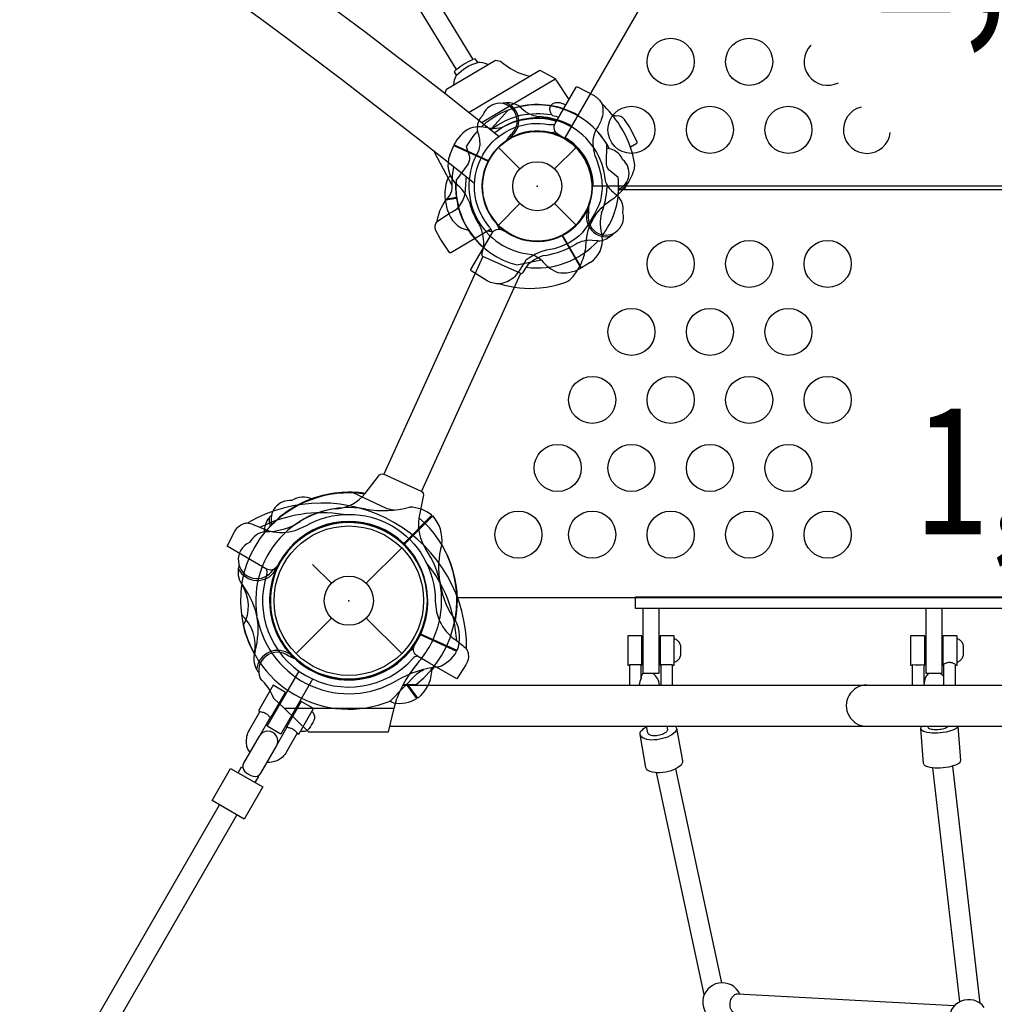
# Model space of a CAD drawing. Extents: x -13066 to 11593, y -10943 to 10353.
# Drawn here: x -876 to -87, y 3141 to 3937 of the extents above; entities that cross this region are included whole.
import ezdxf
from ezdxf.enums import TextEntityAlignment as Align

# ---------------------------------------------------------------- set-up
doc = ezdxf.new("R2010")
doc.units = 0
doc.header["$LTSCALE"] = 500
doc.header["$MEASUREMENT"] = 0
doc.layers.get('0').update_dxf_attribs({"linetype": 'CONTINUOUS'})
doc.layers.get('Defpoints').update_dxf_attribs({"linetype": 'CONTINUOUS'})
for name, color, linetype in [('L1', 30, 'CONTINUOUS'), ('PW_CHECK', 220, 'CONTINUOUS'), ('PW_DIMS_ASTM', 30, 'CONTINUOUS'), ('PW_STRUCTURE', 140, 'CONTINUOUS')]:
    doc.layers.add(name, color=color, linetype=linetype)
doc.styles.add('PW-DIMS', font='arial.ttf', dxfattribs={"width": 0.8, "height": 6})
doc.styles.get("Standard").update_dxf_attribs({"font": 'tahoma.ttf', "width": 0.9})
doc.dimstyles.new('PW_Metric', dxfattribs={"dimtxt": 175, "dimasz": 120, "dimexe": 50, "dimexo": 100, "dimgap": 80, "dimtad": 0, "dimtih": 1, "dimtoh": 1, "dimlfac": 0.001, "dimrnd": 0.01, "dimzin": 0, "dimtxsty": 'Standard', "dimblk": 'DOT', "dimcen": 0.09, "dimse1": 1, "dimse2": 1, "dimadec": 0, "dimazin": 0, "dimtfac": 1, "dimtofl": 0, "dimtmove": 0, "dimatfit": 3, "dimfxl": 1, "dimtolj": 1, "dimtzin": 0, "dimarcsym": 0})

# ---------------------------------------------------------------- blocks, each defined once
blk = doc.blocks.new('_Dot')
at = {"color": 0, "linetype": 'ByBlock', "lineweight": -2}
blk.add_line((-0.5, 0), (-1, 0), dxfattribs=at)
at = {"color": 0, "linetype": 'ByBlock', "const_width": 0.5}
blk.add_lwpolyline([(-0.25, 0, 1), (0.25, 0, 1)], format="xyb", close=True, dxfattribs=at)
blk = doc.blocks.new('*D4')
at = {"layer": 'Defpoints', "color": 0, "transparency": 16777216}
for p in [(11533.26, 10237.98), (-12010.37, -2116.26), (11533.26, -2781.27)]:
    blk.add_point(p, dxfattribs=at)
at = {"layer": 'PW_DIMS_ASTM', "color": 0, "lineweight": -2, "transparency": 16777216}
for p, q in [((-11890.37, 10237.98), (-657.57, 10237.98)), ((11413.26, 10237.98), (180.45, 10237.98))]:
    blk.add_line(p, q, dxfattribs=at)
at = {"layer": 'PW_DIMS_ASTM', "color": 0, "lineweight": -2, "transparency": 16777216, "xscale": 120, "yscale": 120, "zscale": 120, "rotation": 180}
blk.add_blockref('_Dot', (-12010.37, 10237.98), dxfattribs=at)
at = {"layer": 'PW_DIMS_ASTM', "color": 0, "lineweight": -2, "transparency": 16777216, "xscale": 120, "yscale": 120, "zscale": 120}
blk.add_blockref('_Dot', (11533.26, 10237.98), dxfattribs=at)
at = {"layer": 'PW_DIMS_ASTM', "color": 0, "transparency": 16777216, "insert": (-238.56, 10237.98), "char_height": 175, "attachment_point": 5}
blk.add_mtext('\\A1;23,54M', dxfattribs=at)
blk = doc.blocks.new('*D5')
at = {"layer": 'Defpoints', "color": 0, "transparency": 16777216}
for p in [(-1911.99, 9628.38), (-12670.77, -10882.58), (1058.6, -10882.58)]:
    blk.add_point(p, dxfattribs=at)
at = {"layer": 'PW_DIMS_ASTM', "color": 0, "lineweight": -2, "transparency": 16777216}
for p, q in [((-12670.77, 9508.38), (-12670.77, -436.03)), ((-12670.77, -10762.58), (-12670.77, -818.16))]:
    blk.add_line(p, q, dxfattribs=at)
at = {"layer": 'PW_DIMS_ASTM', "color": 0, "lineweight": -2, "transparency": 16777216, "xscale": 120, "yscale": 120, "zscale": 120}
for p, rotation in [((-12670.77, 9628.38), 90), ((-12670.77, -10882.58), 270)]:
    blk.add_blockref('_Dot', p, dxfattribs=dict(at, rotation=rotation))
at = {"layer": 'PW_DIMS_ASTM', "color": 0, "transparency": 16777216, "insert": (-12670.77, -627.1), "char_height": 175, "attachment_point": 5}
blk.add_mtext('\\A1;20,51M', dxfattribs=at)

msp = doc.modelspace()

# ---------------------------------------------------------------- linework, layer by layer
at = {"layer": 'PW_CHECK'}
for p in [(-457.2, 3802.38, 1219.2), (-457.2, 3802.38, 1524), (-457.2, 3802.38), (-457.2, 3802.38, 1524), (-457.2, 3802.38, 1524), (-609.6, 3467.1, 1524), (-609.6, 3467.1, 1524), (-609.6, 3467.1, 1524), (-609.6, 3467.1, 1524), (-609.6, 3467.1), (-609.6, 3467.1), (-609.6, 3467.1)]:
    msp.add_point(p, dxfattribs=at)
at = {"layer": 'PW_STRUCTURE'}
for p, q in [((-471.478, 3866.858, 1524), (-467.972, 3863.918, 1524)), ((-476.535, 3842.687, 1524), (-478.789, 3842.389, 1524)), ((-527.947, 3827.562, 1524), (-524.752, 3835.318, 1524)), ((-524.752, 3835.318, 1524), (-497.014, 3822.709, 1524)), ((-488.619, 3833.822), (-471.227, 3816.417)), ((-443.163, 3816.407), (-425.758, 3833.799)), ((-412.716, 3806.807, 1524), (-414.342, 3814.17, 1524)), ((-529.767, 3783.061, 1524), (-531.528, 3791.261, 1524)), ((-488.642, 3770.961), (-471.237, 3788.353)), ((-443.173, 3788.343), (-425.781, 3770.938)), ((-418.032, 3780.832, 1524), (-416.371, 3782.385, 1524)), ((-421.396, 3736.302, 1524), (-436.631, 3762.689, 1524)), ((-408.09, 3758.227, 1524), (-412.653, 3758.579, 1524)), ((-414.288, 3740.754, 1524), (-421.396, 3736.302, 1524)), ((-596.523, 3553.779, 1524), (-585.505, 3567.869, 1524)), ((-549.521, 3551.512, 1524), (-552.892, 3533.947, 1524)), ((-542.343, 3536.153), (-565.151, 3513.345)), ((-541.761, 3535.687), (-564.612, 3512.835)), ((-649.205, 3517.556, 1524), (-649.043, 3517.825, 1524)), ((-595.516, 3481.184), (-566.854, 3509.846)), ((-669.104, 3491.05, 1524), (-669.098, 3491.363, 1524)), ((-669.098, 3491.363, 1524), (-669.053, 3493.757, 1524)), ((-638.876, 3496.376), (-623.684, 3481.184)), ((-652.346, 3424.354), (-623.684, 3453.016)), ((-595.516, 3453.016), (-566.854, 3424.354)), ((-595.516, 3453.016), (-566.854, 3424.354)), ((-522.379, 3426.059, 1524), (-551.743, 3439.406, 1524)), ((-656.906, 3423.782), (-656.791, 3423.49)), ((-656.791, 3423.49), (-655.907, 3421.265)), ((-554.511, 3387.999, 1524), (-562.829, 3399.623, 1524)), ((-553.86, 3388.364, 1524), (-562.307, 3400.163, 1524)), ((-670.21, 3388.052), (-661.991, 3380.116)), ((-572.853, 3380.116), (-570.875, 3388.039)), ((-661.991, 3380.116), (-572.853, 3380.116))]:
    msp.add_line(p, q, dxfattribs=at)
at = {"layer": 'PW_STRUCTURE', "linetype": 'Continuous'}
for p, q in [((-502.109, 3747.417, 1524), (-500.61, 3752.557, 1524)), ((-470.999, 3731.925, 1524), (-501.21, 3745.657, 1524)), ((-466.244, 3736.92, 1524), (-469.081, 3732.405, 1524))]:
    msp.add_line(p, q, dxfattribs=at)
at = {"layer": 'PW_STRUCTURE'}
for points, elevation in [([(-488.197, 3842.696, 0.0747725), (-1990.564, 4710.287, -0.7048078)], 1219.2), ([(-507.979, 3804.719, 0.0752846), (-2013.396, 4674.08, -0.7048078)], 1219.2), ([(-742.836, 4280.568), (-740.405, 4279.163, -0.0988632), (-734.281, 4273.04), (-509.343, 3904.941)], 1219.2), ([(-748.483, 4265.632, -0.1089688), (-747.063, 4263.55), (-522.836, 3896.688)], 1219.2), ([(-531.769, 3877.541), (-530.649, 3880.905), (-491.062, 3904.487), (-486.931, 3903.685, 0.1329204), (-463.173, 3891.402)], 1219.2), ([(-522.783, 3896.72, -0.0731198), (-509.267, 3904.949, -0.6389129)], 1219.2), ([(-497.261, 3900.813, 0.0985873), (-505.39, 3902.54), (-507.057, 3905.274, 0.1726024), (-509.267, 3904.949, 0.5756824)], 1219.2), ([(-524.639, 3884.493, -0.1160779), (-522.503, 3892.115), (-524.156, 3894.854, -0.2020691), (-522.783, 3896.72, -37.3737939)], 1219.2), ([(-522.503, 3892.115, -0.1261908), (-505.39, 3902.54, -0.6389129)], 1219.2), ([(-431.277, 3872.656), (-441.332, 3887.651, 0.3849386), (-443.591, 3888.27, 1.262433)], 1219.2), ([(-487.508, 3723.512, 0.1035322), (-455.133, 3720.132, 0.0668261), (-434, 3724.788, 0.1351734), (-428.19, 3729.487, 0.0790938), (-420.731, 3741.981, 0.0889251), (-417.702, 3756.29, -0.2387277), (-397.491, 3791.297, 0.0848435), (-386.626, 3801.049, 0.0868476), (-379.577, 3813.711, 0.1376425), (-378.386, 3821.091, 0.1008558), (-390.27, 3851.462, 0.0627594), (-404.937, 3869.191, -0.8339348)], 1219.2), ([(-482.28, 3869.778, 0.0529228), (-485.412, 3869.279, 0.0529228)], 1524), ([(-433.861, 3868.145, 0.0433959), (-438.571, 3869.731, 0.0706979), (-442.797, 3869.727, 0.242397), (-446.791, 3867.024, 0.1854444), (-446.994, 3863.559, 0.1103944), (-444.821, 3859.481, -0.0515303), (-439.649, 3858.122, 7.3483178)], 1219.2), ([(-501.042, 3860.23), (-503.134, 3857.781, 0.1909432), (-505.599, 3846.933, -0.0909786), (-503.743, 3835.848, -0.0425784), (-504.667, 3830.821)], 1524), ([(-494.692, 3848.332, -0.0976643), (-470.724, 3859.797, -0.0921975), (-445.498, 3860.322, 427.390813)], 1219.2), ([(-491.562, 3845.839, -0.2411044), (-441.433, 3855.073, 0.3580162)], 1219.2), ([(-381.794, 3834.193), (-376.635, 3837.238, 0.4017396), (-376.328, 3838.32), (-382.555, 3850.355), (-386.639, 3856.426, 0.3057041), (-393.364, 3859.093, -0.036887), (-396.26, 3859.817, -8.2772911)], 1219.2), ([(-485.678, 3849.825, -0.0971519), (-494.903, 3849.022, 0.1355386), (-511.278, 3849.435, 0.1668906), (-524.543, 3835.792)], 1524), ([(-495.823, 3769.379, -0.1352826), (-507.468, 3794.593, -0.3511063), (-475.57, 3849.839, -0.137952), (-447.969, 3852.446, -0.137952)], 1219.2), ([(-447.969, 3852.446, 0.1231164), (-442.779, 3852.725, 0.5017106)], 1219.2), ([(-490.931, 3773.459, -0.131012), (-501.073, 3795.622, -0.3507115), (-473.227, 3843.801, -0.137887), (-449.128, 3846.074, 13.1423195)], 1219.2), ([(-478.878, 3843.919, -0.0120854), (-482.901, 3838.646)], 1524), ([(-449.631, 3846.167, -0.0591951), (-435.29, 3841.083, -0.6578128)], 1219.2), ([(-449.128, 3846.074, 0.0675349), (-442.333, 3846.317, 0.5017106)], 1219.2), ([(-514.629, 3834.577), (-512.383, 3827.332, -0.2104522), (-513.176, 3820.427), (-522.862, 3807.195)], 1524), ([(-391.757, 3809.581), (-397.796, 3814.169, -0.2104522), (-401.166, 3820.248), (-400.981, 3836.645)], 1524), ([(-387.865, 3823.862), (-389.454, 3826.663, 0.1909432), (-398.811, 3832.681, 0.0181564), (-401.019, 3832.898, -0.0425784), (-401.019, 3832.898)], 1524), ([(-526.144, 3803.023), (-539.949, 3829.534, -0.2175121), (-540.049, 3830.572, -3.5249093)], 1219.2), ([(-538.218, 3773.743, -0.1592965), (-527.809, 3794.785, 0.1395673), (-526.144, 3803.023, -0.0391074), (-524.65, 3818.358, 0.3502285)], 1219.2), ([(-494.847, 3767.593), (-527.211, 3748.508, -0.3793071), (-528.28, 3748.752), (-535.759, 3760.058), (-539.14, 3766.532, -0.3032109), (-538.218, 3773.743, -0.0175126), (-521.834, 3784.308, 0.1101031), (-515.692, 3795.154, 0.0025525), (-514.454, 3810.267, -76.4413306)], 1219.2), ([(-527.601, 3810.959, -0.0971519), (-527.601, 3810.959, 0.0354307), (-530.019, 3807.663, 0.123832), (-531.624, 3791.77)], 1524), ([(-387.892, 3780.81), (-387.615, 3784.019, 0.1909432), (-391.918, 3794.278, -0.0909786), (-399.874, 3802.217, -0.0425784), (-402.045, 3806.844)], 1524), ([(-385.289, 3802.968, 0.0529228), (-384.69, 3806.082, 0.0529228)], 1524), ([(-415.409, 3781.192, -0.0120854), (-415.202, 3787.821)], 1524), ([(-495.823, 3769.379, -0.0605198), (-493.59, 3764.743, -2.0862116)], 1219.2), ([(-490.986, 3773.496, -0.0382882), (-487.826, 3767.563, -2.0862116)], 1219.2), ([(-488.986, 3769.983, -0.0193561), (-476.814, 3762.567, 4.1957166)], 1219.2), ([(-493.826, 3765.4, 0.0927328), (-497.673, 3765.903, 2.5710902)], 1219.2), ([(-397.604, 3762.132, 0.0529228), (-395.346, 3764.36, 0.0529228)], 1524), ([(-461.621, 3747.221, -0.0971519), (-453.649, 3742.511, 0.1355386), (-440.567, 3732.652, 0.1668906), (-421.842, 3736.038)], 1524), ([(-585.505, 3567.869, -0.3990285), (-581.218, 3569.408), (-551.181, 3555.754, -0.4059332), (-549.521, 3551.512, 0.4610558)], 1524), ([(-685.841, 3423.886, 0.2640873), (-696.498, 3455.796, 0.2736141)], 1524), ([(-576.166, 3385.939), (-554.662, 3407.988, -0.0617581), (-548.894, 3411.458)], 1524)]:
    msp.add_lwpolyline(points, format="xyb", dxfattribs=dict(at, elevation=elevation))
for points, elevation in [([(-434.578, 3841.562), (-22.622, 4555.091, 0.2679492), (22.622, 4555.091), (434.578, 3841.562, 0.2679492), (411.956, 3802.38), (-411.956, 3802.38, 0.2679492)], 1524), ([(-510.797, 3734.962), (-493.789, 3764.419, -0.3996501), (-485.421, 3766.887), (-478.129, 3763.169, 0.108338), (-458.394, 3758.011, 0.1666729), (-432.02, 3765.895, 0.1022877), (-418.867, 3780.123, 0.1722165), (-413.222, 3807.803, 0.1573653), (-425.87, 3833.847, 0.0612614), (-432.382, 3839.158), (-440.563, 3844.567, -0.3942717), (-442.603, 3853.065), (-425.599, 3882.516, -0.4047847), (-424.54, 3882.818), (-411.19, 3875.721, -0.1367654), (-404.948, 3869.224, -0.1705471), (-405.467, 3855.996, -0.0714044), (-409.83, 3847.85, 0.1237587), (-412.202, 3836.724, 0.0703168), (-410.489, 3827.129, -0.0651482), (-404.987, 3807.144, -0.0870876), (-406.295, 3789.989, -0.06042), (-420.776, 3764.598, -0.1342141), (-443.538, 3751.797, 0.1350525), (-466.478, 3742.464, -0.035434), (-475.484, 3729.179, -0.1518245), (-487.553, 3723.501, -0.1278976), (-497.227, 3725.613), (-497.722, 3725.868), (-510.532, 3733.876, -0.4067753)], 1219.2)]:
    msp.add_lwpolyline(points, format="xyb", close=True, dxfattribs=dict(at, elevation=elevation))
for points, elevation in [([(-512.322, 3862.261), (-454.983, 3896.291), (-442.064, 3889.172)], 1219.2), ([(-442.064, 3889.172), (-501.655, 3853.816)], 1219.2), ([(-480.748, 3863.863), (-494.252, 3848.961)], 1524), ([(-478.789, 3842.389), (-480.138, 3842.21)], 1524), ([(-524.762, 3835.312), (-496.787, 3822.596)], 1524), ([(-496.544, 3823.065), (-524.543, 3835.792)], 1524), ([(-540.708, 3830.632), (-540.712, 3831.095)], 1219.2), ([(-540.372, 3830.828), (-540.708, 3830.632)], 1219.2), ([(391.27, 3799.576), (-391.42, 3799.578)], 1524), ([(-522.629, 3793.372), (-531.624, 3791.77)], 1524), ([(-531.532, 3791.251), (-522.543, 3792.856)], 1524), ([(-416.371, 3782.385), (-415.378, 3783.315)], 1524), ([(-437.22, 3762.673), (-421.842, 3736.038)], 1524), ([(-421.385, 3736.301), (-436.75, 3762.914)], 1524), ([(-501.189, 3745.642), (-581.304, 3569.448)], 1524), ([(-473.795, 3738.667), (-454.143, 3742.938)], 1524), ([(-470.76, 3731.841), (-550.895, 3555.607)], 1524), ([(521.966, 3469.369), (-522.072, 3469.377)], 1524), ([(-521.998, 3426.7), (-551.418, 3440.073)], 1524)]:
    msp.add_lwpolyline(points, dxfattribs=dict(at, elevation=elevation))
for points in [[(-606.792, 3554.833), (-578.915, 3541.738, 0.0617581), (-572.297, 3540.514)], [(-539.75, 3467.1), (-538.619, 3457.88, 0.1379969), (-529.024, 3440.184, 0.053199), (-522.461, 3434.765), (-517.478, 3430.975, -0.0803288), (-513.82, 3427.128, -0.061722), (-512.978, 3424.099, -0.1828936), (-514.889, 3415.314), (-522.317, 3403.876), (-544.344, 3416.593), (-554.111, 3422.232, -0.3888787), (-556.691, 3430.415), (-553.089, 3438.139, 0.9511897), (-662.936, 3501.56), (-667.825, 3494.578, -0.3888787), (-676.202, 3492.721), (-685.968, 3498.359), (-707.995, 3511.077), (-701.803, 3523.229, -0.1828936), (-695.151, 3529.276, -0.061722), (-692.107, 3530.062, -0.0803288), (-686.947, 3528.818), (-681.173, 3526.397, 0.053199), (-673.198, 3523.423, 0.1390544), (-653.076, 3523.963), (-644.525, 3527.592, -0.5773501), (-539.75, 3467.1)], [(-696.353, 3480.471, -0.2736141), (-695.025, 3446.915, -0.2736141)], [(-346.327, 3417.653), (-345.491, 3417.65, 0.0606704), (-343.167, 3419.173, 0.1627319), (-341.582, 3421.693, 0.0280289), (-341.154, 3423.06, 0.00212), (-341.128, 3430.562, 0.0133923), (-341.528, 3431.88, 0.1550547), (-343.067, 3434.413, 0.0676476), (-345.379, 3435.963), (-346.327, 3435.975)], [(-117.565, 3417.653), (-116.729, 3417.65, 0.0606704), (-114.405, 3419.173, 0.1627319), (-112.82, 3421.693, 0.0280289), (-112.392, 3423.06, 0.00212), (-112.366, 3430.562, 0.0133923), (-112.766, 3431.88, 0.1550547), (-114.305, 3434.413, 0.0676476), (-116.617, 3435.963), (-117.565, 3435.975)], [(-118.881, 3398.884), (-118.882, 3415.129, 0.280082), (-119.8, 3416.055, 0.0356771), (-122.207, 3416.938, 0.1058106), (-125.201, 3416.952, 0.0330505), (-127.612, 3416.054, 0.2776864), (-128.533, 3415.127), (-128.533, 3398.883)], [(-373.037, 3404.443), (-373.044, 3415.129, -18.8493288), (-373.044, 3415.129, 0.0356771), (-373.044, 3415.129, 0.1058106), (-373.044, 3415.129, 20.196868), (-373.044, 3415.129, 0.005206), (-382.695, 3415.127), (-382.695, 3398.883)], [(-347.643, 3398.884), (-347.644, 3415.129, 0.280082), (-347.644, 3415.129, 0.0356771), (-347.644, 3415.129, 0.1058106), (-347.644, 3415.129, -0.0003074), (-357.295, 3415.127, 0.2776864), (-357.295, 3415.127), (-357.295, 3398.883)], [(-144.264, 3400.181), (-144.282, 3415.129, 0.280082), (-144.282, 3415.129, -0.0146237), (-153.933, 3415.127, -47.1076527), (-153.933, 3415.127, 0.0330505), (-153.933, 3415.127, 0.2776864), (-153.933, 3415.127), (-153.933, 3398.883)], [(-358.201, 3398.92, 0.2099294), (-363.677, 3408.28, 0.0043953), (-370.235, 3408.287, 0.2704887), (-373.03, 3406.238, 0.0060591), (-373.037, 3404.443, 0.0819535), (-374.652, 3398.947, -489.8539747)], [(-128.594, 3406.049, -0.0100741), (-130.854, 3408.29, 0.0026957), (-140.381, 3408.274, -1.7241116), (-140.381, 3408.274, 0.0173804), (-143.145, 3405.261, 0.0543346), (-144.413, 3398.894, -489.8539747)], [(-190.489, 3398.881, 1.0014344), (-190.489, 3365.478, 1)], [(-681.655, 3377.367), (-690.315, 3362.366, 0.1586461), (-692.563, 3351.765, 0.1683716), (-689.738, 3344.3, -5.0981786)], [(-639.594, 3377.478), (-638.779, 3377.007, -0.0601366), (-637.549, 3374.505, -0.1547719), (-637.485, 3371.531, -0.0086131), (-637.813, 3370.178, -0.0054206), (-641.613, 3363.675, -0.0242593), (-642.629, 3362.729, -0.1555486), (-645.25, 3361.331, -0.0572713), (-648.03, 3361.172), (-648.761, 3361.596)], [(-345.262, 3365.477), (-344.433, 3364.091), (-339.648, 3337.539, -0.2624151), (-341.756, 3333.237, -0.1047487), (-348.742, 3329.567, -0.0676631), (-357.876, 3327.897, -0.1013785), (-365.777, 3328.907, -0.2656772), (-369.247, 3332.17), (-374.044, 3358.737, -0.2670433), (-371.907, 3363.017, -0.0295766), (-368.667, 3365.12, 23.1237599)], [(-344.45, 3364.083, -0.2606511), (-346.576, 3359.826, -0.0884464), (-353.579, 3356.13, -0.0562946), (-362.716, 3354.433, -0.1010772), (-370.496, 3355.482, -0.2112334), (-374.044, 3358.728, -1.3127986)], [(-352.428, 3365.477), (-351.831, 3362.738, -0.2320306), (-353.22, 3360.453, -0.099581), (-357.113, 3358.575, -0.0725688), (-361.986, 3357.815, -0.1173398), (-365.992, 3358.456, -0.2966417), (-367.624, 3360.297), (-368.746, 3365.48)], [(-116.88, 3365.477), (-114.74, 3337.911, -0.3109077), (-117.099, 3334.876, -0.075967), (-124.279, 3332.498, -0.0569675), (-133.487, 3331.681, -0.06994), (-141.322, 3332.749, -0.2568282), (-144.687, 3335.278), (-146.885, 3363.613, -0.2700475), (-145.984, 3365.477, -31.7901752)], [(-117.172, 3365.474, -0.2760781), (-119.282, 3363.204, -0.0733108), (-126.473, 3360.828, -0.049371), (-135.813, 3359.995, -0.0691047), (-143.516, 3361.071, -0.2671693), (-146.886, 3363.612, -2.1438966)], [(-125.065, 3365.477, -0.2161402), (-126.372, 3364.239, -0.0798303), (-130.33, 3363.016, -0.0602979), (-135.263, 3362.665, -0.0798551), (-139.317, 3363.276, -0.2736243), (-140.859, 3364.698), (-140.957, 3365.476)], [(-651.293, 3359.839), (-659.955, 3344.836, -0.1580913), (-667.983, 3337.599, -0.1290564), (-675.877, 3336.298, 6.4187189)], [(-123.44, 3125.127), (-297.252, 3133.438, -0.2139196), (-299.876, 3135.368, -0.0919234), (-301.194, 3139.543, -0.0982207), (-300.467, 3144.377, -0.1325023), (-297.914, 3148.018, -0.2431779), (-295.141, 3149.058), (-119.552, 3139.506)]]:
    msp.add_lwpolyline(points, format="xyb", dxfattribs=at)
for points in [[(377.831, 3460.671), (-377.825, 3460.663), (-377.825, 3470.191), (377.826, 3470.19)], [(-679.228, 3316.423), (-694.215, 3290.465), (-720.264, 3305.505), (-705.277, 3331.463)]]:
    msp.add_lwpolyline(points, close=True, dxfattribs=at)
for points in [[(-358.735, 3460.67), (-358.73, 3408.281), (-371.436, 3408.289), (-371.435, 3460.67)], [(-129.89, 3460.67), (-129.886, 3408.281), (-142.592, 3408.289), (-142.591, 3460.67)], [(-373.047, 3415.07), (-372.523, 3415.07), (-372.521, 3438.709), (-383.956, 3438.708), (-383.956, 3415.07), (-382.696, 3415.071)], [(-347.641, 3415.07), (-346.328, 3415.07), (-346.326, 3438.709), (-357.76, 3438.708), (-357.76, 3415.07), (-357.295, 3415.071)], [(-144.285, 3415.07), (-143.761, 3415.07), (-143.759, 3438.709), (-155.194, 3438.708), (-155.194, 3415.07), (-153.934, 3415.071)], [(-118.879, 3415.07), (-117.566, 3415.07), (-117.563, 3438.709), (-128.998, 3438.708), (-128.998, 3415.07), (-128.533, 3415.071)], [(-638.885, 3403.683), (-664.6, 3359.145), (-675.604, 3365.498), (-649.885, 3410.046)], [(-565.811, 3398.883), (565.823, 3398.883)], [(-565.658, 3399.211), (-555.169, 3399.206)], [(-661.991, 3380.116), (-642.265, 3361.066), (-577.608, 3361.066), (-572.853, 3380.116)], [(-673.289, 3372.54), (-681.718, 3357.94)], [(-659.653, 3364.664), (-668.072, 3350.081)], [(-576.506, 3365.478), (-6.33, 3365.478)], [(-699.181, 3327.944), (-696.395, 3332.768), (-695.434, 3332.214)], [(-307.843, 3157.973), (-345.038, 3331.121)], [(-115.269, 3142.676), (-137.071, 3331.886)], [(-98.759, 3141.272), (-121.124, 3333.296)], [(-685.323, 3319.942), (-682.535, 3324.77), (-683.367, 3325.25)], [(-322.056, 3148.393), (-360.698, 3328.008)], [(-953.997, 2886.591), (-714.168, 3301.985)], [(-700.309, 3293.984), (-939.924, 2878.96)]]:
    msp.add_lwpolyline(points, dxfattribs=at)
for points in [[(-660.902, 3392.959), (-670.802, 3398.674), (-682.741, 3377.994), (-681.654, 3377.367, -0.1913334), (-681.328, 3377.459, -0.0390663), (-679.575, 3376.956, -0.1035076), (-676.88, 3375.963, -0.0900469), (-674.687, 3374.138, -0.1147173), (-673.288, 3372.539), (-672.84, 3372.281)], [(-638.216, 3379.861), (-648.116, 3385.577), (-660.055, 3364.897), (-659.654, 3364.665, -0.0451225), (-658.632, 3364.597, -0.0302219), (-656.244, 3363.904, -0.0966136), (-653.653, 3362.413, 0.017698), (-651.868, 3360.69, -0.2292353), (-651.292, 3359.84), (-650.154, 3359.183)], [(-668.261, 3349.501, 0.2646674), (-668.196, 3357.607, 0.2669546), (-675.131, 3361.601, 0.2753445), (-682.12, 3357.496), (-694.768, 3335.588, 0.340899), (-693.901, 3329.131, 0.1279192), (-686.979, 3325.115, 0.3763849), (-680.899, 3327.596)]]:
    msp.add_lwpolyline(points, format="xyb", close=True, dxfattribs=at)
for centre, radius in [((-349.25, 3903.047, 1524), 19.05), ((-285.75, 3903.047, 1524), 19.05), ((-381, 3848.03, 1524), 19.05), ((-317.5, 3848.03, 1524), 19.05), ((-254, 3848.03, 1524), 19.05), ((-457.2, 3802.38), 44.45), ((-457.2, 3802.38), 19.844), ((-349.25, 3739.546, 1524), 19.05), ((-285.75, 3739.546, 1524), 19.05), ((-222.25, 3739.546, 1524), 19.05), ((-381, 3684.53, 1524), 19.05), ((-317.5, 3684.53, 1524), 19.05), ((-254, 3684.53, 1524), 19.05), ((-412.75, 3629.513, 1524), 19.05), ((-349.25, 3629.513, 1524), 19.05), ((-285.75, 3629.513, 1524), 19.05), ((-222.25, 3629.513, 1524), 19.05), ((-440.647, 3574.497, 1524), 19.05), ((-381, 3574.497, 1524), 19.05), ((-317.5, 3574.497, 1524), 19.05), ((-254, 3574.497, 1524), 19.05), ((-472.397, 3520.554, 1524), 19.05), ((-412.75, 3520.554, 1524), 19.05), ((-349.25, 3520.554, 1524), 19.05), ((-285.75, 3520.554, 1524), 19.05), ((-222.25, 3520.554, 1524), 19.05), ((-609.6, 3467.1), 63.5), ((-609.6, 3467.1), 60.452), ((-609.6, 3467.1), 19.918)]:
    msp.add_circle(centre, radius, dxfattribs=at)
for centre, radius, start, end in [((-222.25, 3903.047, 1524), 19.05, 135.288062, 297.325144), ((-457.225, 3802.037, 1524), 66.162, 65.964639, 133.175556), ((-487.68, 3855.173, 1524), 14.287, 308.030965, 159.269797), ((-481.147, 3852.533, 1524), 17.283, 55.982365, 93.759502), ((-487.68, 3855.173, 1524), 15.572, 304.817858, 69.709023), ((-457.2, 3802.38, 1524), 65.838, 31.362047, 110.956411), ((-457.2, 3802.38, 1524), 66.081, 60, 102.520244), ((-453.393, 3881.307, 1524), 22.692, 230.023249, 265.488481), ((-190.5, 3848.03, 1524), 19.05, 104.409547, 353.374874), ((-457.2, 3802.38, 1524), 55.336, 4.627581, 120.973221), ((-460.605, 3789.9, 1524), 68.999, 63.98852, 85.488481), ((-419.092, 3874.971, 1524), 25.661, 243.98852, 247.373552), ((-457.2, 3802.38, 1524), 65.838, 137.330848, 150.723071), ((-457.2, 3802.38, 1524), 44.45, 15.381843, 186.768217), ((-457.2, 3802.38, 1524), 44.704, 297.394749, 115.626424), ((-457.2, 3802.38, 1524), 65.838, 27.388118, 40.780341), ((-457.2, 3802.38, 1524), 44.45, 125.324572, 296.710947), ((-507.851, 3819.669, 1524), 21.59, 158.556045, 223.290337), ((-457.2, 3802.38, 1524), 55.336, 149.071536, 265.417176), ((-397.177, 3813.026, 1524), 14.287, 293.821368, 49.327067), ((-457.2, 3802.38, 1524), 44.704, 152.950794, 331.182469), ((-457.2, 3802.38, 1524), 65.838, 352.886893, 6.279116), ((-544.67, 3777.041, 1524), 34.922, 20.945254, 52.820649), ((-457.2, 3802.38, 1524), 66.081, 178.059845, 228.935156), ((-457.2, 3802.38, 1524), 65.838, 175.806001, 255.400366), ((-457.2, 3802.38, 1524), 44.704, 187.452019, 5.683695), ((-457.2, 3802.38, 1524), 56.342, 337.632785, 358.465957), ((-457.2, 3802.38, 1524), 66.081, 322.503799, 0), ((-369.468, 3796.265, 1524), 31.747, 168.894098, 171.656302), ((-396.01, 3811.683, 1524), 13.816, 298.834882, 320.892255), ((-406.281, 3809.584, 1524), 22.01, 332.985876, 342.507277), ((-457.2, 3802.38, 1524), 56.342, 193.18883, 214.022002), ((-508.857, 3787.87, 1524), 21.457, 192.953901, 259.30275), ((-401.704, 3777.155, 1524), 15.572, 160.373903, 285.265069), ((-401.704, 3777.155, 1524), 14.287, 163.58701, 14.825842), ((-371.305, 3772.131, 1524), 34.922, 165.389208, 197.264604), ((-532.13, 3756.339, 1524), 31.747, 353.158501, 27.212347), ((-426.047, 3758.861, 1524), 21.59, 303, 7.734292), ((-408.554, 3775.503, 1524), 17.283, 271.538411, 309.315547), ((-457.2, 3802.38, 1524), 66.081, 262.133813, 318.07629), ((-461.687, 3814.513, 1524), 68.999, 279.544566, 301.044527), ((-414.402, 3735.955, 1524), 22.692, 85.579295, 121.044527), ((-445.991, 3721.164, 1524), 25.661, 99.544566, 142.117211), ((-609.6, 3467.1), 87.778, 88.166862, 171.237915), ((-609.707, 3466.353, 1524), 87.903, 81.659286, 139.848636), ((-609.192, 3465.862, 1524), 88.943, 81.756897, 109.92782), ((-621.98, 3573.686, 1524), 32.316, 274.794187, 321.975549), ((-631.825, 3428.605), 117.488, 359.629489, 120.370511), ((-657.356, 3532.873, 1524), 15.24, 83.982769, 196.918596), ((-646.33, 3534.037, 1524), 16.872, 64.23998, 123.973904), ((-609.6, 3467.1), 75.309, 79.483095, 189.225174), ((-631.825, 3428.605), 109.626, 80.732606, 116.810671), ((-613.969, 3478.169, 1524), 63.536, 94.794187, 123.524261), ((-581.918, 3621.504), 81.56, 260.161625, 285.261133), ((-560.924, 3513.614), 29.21, 50.498185, 89.070995), ((-660.967, 3523.325, 1524), 17.068, 140.61999, 181.612039), ((-676.012, 3571.82, 1524), 48.802, 268.58106, 303.524261), ((-656.926, 3533.181, 1524), 17.261, 176.767676, 200.197037), ((-656.926, 3533.181, 1524), 17.261, 176.767676, 200.197037), ((-660.777, 3523.229, 1524), 17.276, 131.623167, 140.77314), ((-609.6, 3467.1), 64.143, 46.134499, 222.480452), ((-609.722, 3466.365, 1524), 63.958, 335.727588, 151.935746), ((-518.251, 3528.512, 1524), 35.065, 171.083977, 214.370459), ((-609.6, 3467.1, 1524), 87.778, 349.409707, 49.734365), ((-563.202, 3516.215), 28.963, 352.608012, 42.244981), ((-674.583, 3505.583, 1524), 17.648, 98.595122, 150.838355), ((-683.813, 3500.253, 1524), 15.24, 113.928985, 327.895062), ((-609.973, 3467.746), 63.958, 228.6203, 44.828457), ((-609.973, 3467.746), 87.757, 308.645679, 30.65394), ((-609.818, 3466.619, 1524), 75.459, 10.039141, 33.909695), ((-468.896, 3494.106), 68.111, 164.342223, 190.882634), ((-631.825, 3428.605), 109.626, 3.184206, 39.267426), ((-681.963, 3490.188, 1524), 17.276, 170.719356, 220.211386), ((-681.963, 3490.188, 1524), 17.276, 161.569383, 170.719356), ((-683.595, 3500.734, 1524), 17.261, 206.713892, 327.12084), ((-683.595, 3500.734, 1524), 17.261, 206.713892, 327.12084), ((-682.081, 3490.616), 6.35, 342.024699, 18.617589), ((-609.601, 3467.103, 1524), 64.146, 153.599224, 334.419348), ((-727.135, 3558.929, 1524), 87.299, 310.10047, 314.303829), ((-682.081, 3490.616), 12.7, 342.024699, 10.287601), ((-609.6, 3467.1), 69.85, 162.024699, 317.975301), ((-609.6, 3467.1), 63.5, 162.024699, 317.975301), ((-609.973, 3467.473), 75.459, 346.646351, 10.516905), ((-606.988, 3467.102, 1524), 90.22, 171.451095, 187.198512), ((-747.393, 3440.207, 1524), 65.086, 10.710742, 36.62313), ((-468.372, 3491.218, 1524), 68.111, 189.673411, 216.213822), ((-609.637, 3466.812, 1524), 87.526, 187.252485, 292.48339), ((-748.062, 3443.898), 65.086, 343.932915, 9.845303), ((-609.6, 3467.1, 1524), 75.309, 191.330871, 301.07295), ((-610.257, 3467.236), 75.681, 319.254179, 346.870751), ((-548.911, 3437.404, 1524), 28.963, 338.311064, 27.948034), ((-609.6, 3467.1), 87.778, 193.294507, 209.401875), ((-669.249, 3420.073), 17.276, 160.344659, 209.836689), ((-667.074, 3409.626), 17.261, 53.435205, 173.842154), ((-667.074, 3409.626), 17.261, 53.435205, 173.842154), ((-667.513, 3410.345), 15.008, 51.662409, 203.102939), ((-552.994, 3416.088), 12.7, 109.712399, 137.975301), ((-547.691, 3440.639, 1524), 29.21, 291.48505, 330.05786), ((-687.408, 3339.848), 87.299, 66.252216, 70.455575), ((-471.238, 3348.315), 107.264, 139.596871, 158.263567), ((-552.994, 3416.088), 6.35, 101.382411, 137.975301), ((-669.249, 3420.073), 17.276, 209.836689, 218.986662), ((-529.466, 3332.247, 1524), 81.56, 95.294912, 120.39442), ((-571.454, 3411.43, 1524), 29.01, 307.335486, 356.186095), ((-594.045, 3406.483, 1524), 51.625, 3.350129, 6.689041), ((-642.899, 3492.564, 1524), 129.517, 320.732662, 321.996857), ((-718.362, 3367.411), 52.389, 23.202728, 45), ((-625.169, 3266.256, 1524), 128.94, 66.35882, 67.942246), ((-569.165, 3413.267, 1524), 29.21, 261.538834, 300.111644), ((-307.534, 3142.182), 15.794, 25.398931, 325.805063), ((-108.154, 3128.575), 15.794, 36.99631, 340.504113)]:
    msp.add_arc(centre, radius, start, end, dxfattribs=at)
at = {"layer": 'PW_STRUCTURE', "linetype": 'Continuous'}
for centre, start, end in [((-500.553, 3747.102, 1524), 168.556045, 245.556045), ((-470.342, 3733.37, 1524), 245.556045, 322.556045)]:
    msp.add_arc(centre, 1.587, start, end, dxfattribs=at)

# ---------------------------------------------------------------- texts
at = {"layer": 'L1', "style": 'PW-DIMS', "width": 0.8}
msp.add_text('1,53M', height=127, rotation=359.999998, dxfattribs=at).set_placement((0, 3990.145, 1524), align=Align.MIDDLE)
msp.add_text('1,53M', height=101.6, dxfattribs=at).set_placement((0, 3558.54, 1524), align=Align.MIDDLE)

# ---------------------------------------------------------------- dimensions: what is measured, and where the dimension line sits
at = {"layer": 'PW_DIMS_ASTM'}
dim = msp.add_linear_dim(base=(11533.259, 10237.985), p1=(-12010.373, -2116.262), p2=(11533.259, -2781.273), dimstyle='PW_Metric', override={"dimpost": 'M\\X'}, dxfattribs=at)
dim.commit()
dim.dimension.update_dxf_attribs({"geometry": '*D4', "text_midpoint": (-238.557, 10237.985)})
dim = msp.add_linear_dim(base=(-12670.773, -10882.582), p1=(-1911.99, 9628.385), p2=(1058.602, -10882.582), angle=90, dimstyle='PW_Metric', override={"dimpost": 'M\\X'}, dxfattribs=at)
dim.commit()
dim.dimension.update_dxf_attribs({"geometry": '*D5', "text_midpoint": (-12670.773, -627.099)})

doc.saveas('drawing.dxf')
